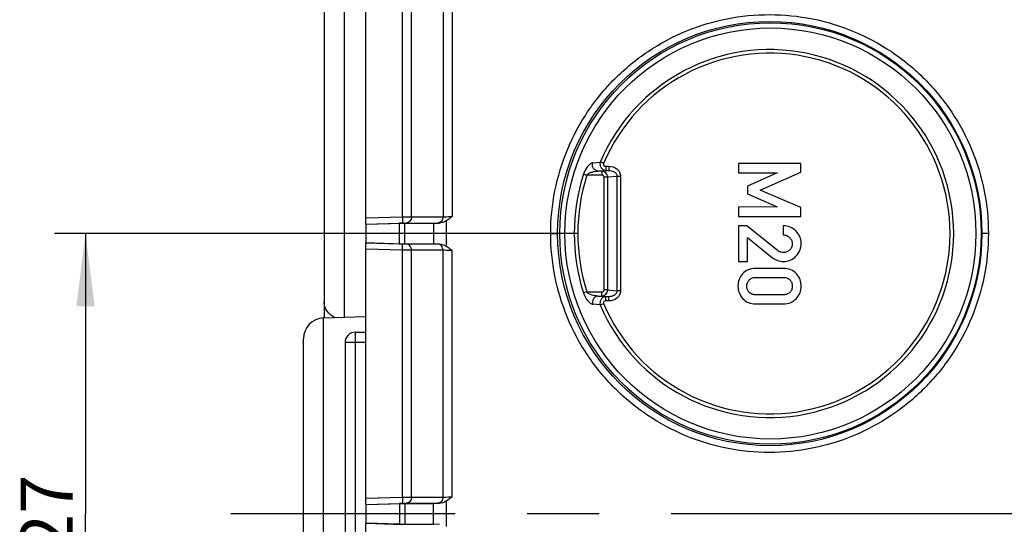
# Model space of a CAD drawing. Units: millimetres. Extents: x -3 to 844, y 0 to 594.
# Drawn here: x 600 to 647, y 174 to 199 of the extents above; entities that cross this region are included whole.
import ezdxf

# ---------------------------------------------------------------- set-up
doc = ezdxf.new("R2010")
doc.units = ezdxf.units.MM
doc.header["$LTSCALE"] = 46.255
doc.linetypes.add('CENTER', pattern=[0.6, 0.375, -0.075, 0.075, -0.075])
doc.layers.get('0').update_dxf_attribs({"linetype": 'CONTINUOUS'})
for name, color, linetype in [('2D-BEMASSUNG', 7, 'CONTINUOUS'), ('AUSFORMSCHRAEGEN', 7, 'CONTINUOUS'), ('BEZUGSACHSEN', 7, 'CONTINUOUS'), ('BG_STARTBEZUEGE', 7, 'CONTINUOUS'), ('FASEN', 7, 'CONTINUOUS'), ('RUNDUNGEN', 7, 'CONTINUOUS')]:
    doc.layers.add(name, color=color, linetype=linetype)
doc.styles.get("Standard").update_dxf_attribs({"font": 'txt', "width": 0.7})
doc.dimstyles.new('DIMSTYLE_6', dxfattribs={"dimtxt": 2.5, "dimasz": 3.5, "dimexe": 1.5, "dimexo": 0, "dimtad": 1, "dimdec": 1, "dimdsep": 46, "dimtxsty": 'Standard', "dimblk": '_FILLED', "dimblk1": '_FILLED', "dimblk2": '_FILLED', "dimcen": 0.09, "dimclrt": 5, "dimazin": 2, "dimtp": 0.2, "dimtm": 0.2, "dimtfac": 1, "dimtdec": 1, "dimtofl": 0, "dimtmove": 0, "dimatfit": 3, "dimldrblk": '_FILLED', "dimfxl": 1, "dimtolj": 1, "dimarcsym": 0})

# ---------------------------------------------------------------- blocks, each defined once
blk = doc.blocks.new('_FILLED')
at = {"color": 0, "linetype": 'ByBlock'}
blk.add_solid([(0, 0), (-1, 0.125), (-1, -0.125)], dxfattribs=at)
blk = doc.blocks.new('*D11')
at = {"layer": '2D-BEMASSUNG', "color": 2, "linetype": 'Continuous', "transparency": 16777216}
for p, q in [((626.828, 188.209), (601.616, 188.209)), ((603.116, 188.209), (603.116, 174.709)), ((603.116, 161.209), (603.116, 174.709)), ((626.828, 161.209), (601.616, 161.209))]:
    blk.add_line(p, q, dxfattribs=at)
at = {"layer": '2D-BEMASSUNG', "color": 2, "linetype": 'Continuous', "transparency": 16777216, "xscale": 3.5, "yscale": 3.5, "zscale": 3.5}
for p, rotation in [((603.116, 188.209), 90), ((603.116, 161.209), 270)]:
    blk.add_blockref('_FILLED', p, dxfattribs=dict(at, rotation=rotation))
at = {"layer": '2D-BEMASSUNG', "color": 5, "linetype": 'Continuous', "transparency": 16777216, "insert": (599.991, 174.709), "char_height": 2.5, "width": 5.89286, "attachment_point": 2, "rotation": 90, "line_spacing_factor": 0.9}
blk.add_mtext('27', dxfattribs=at)

msp = doc.modelspace()

# ---------------------------------------------------------------- linework, layer by layer
at = {"color": 7, "linetype": 'Continuous'}
for p, q in [((634.5667, 191.5894), (634.5667, 191.1347)), ((637.5642, 191.5894), (634.5667, 191.5894)), ((634.5667, 191.1347), (636.4368, 191.1347)), ((636.4368, 191.1347), (634.9946, 190.4968)), ((635.6097, 190.2993), (637.5642, 191.1594)), ((637.5642, 191.1594), (637.5642, 191.5894)), ((637.5694, 191.1594), (637.5642, 191.1594)), ((634.9946, 190.4968), (634.9946, 190.1182)), ((637.5642, 189.4577), (635.6097, 190.2993)), ((635.615, 190.2993), (635.6097, 190.2993)), ((634.9946, 190.1182), (636.4368, 189.4906)), ((636.4368, 189.4906), (634.5667, 189.4824)), ((634.5667, 189.4824), (634.5667, 189.0277)), ((637.5642, 189.0277), (637.5642, 189.4577)), ((637.5694, 189.4577), (637.5642, 189.4577)), ((634.5667, 189.0277), (637.5642, 189.0277)), ((634.5667, 188.5771), (634.5667, 186.8672)), ((634.9699, 188.5771), (634.5667, 188.5771)), ((636.4368, 187.4042), (634.9699, 188.5771)), ((636.7268, 188.5771), (636.7268, 188.147)), ((634.9946, 186.8672), (634.9946, 188.0112)), ((634.9946, 188.0112), (636.2043, 187.0462)), ((634.5667, 186.8672), (634.9946, 186.8672)), ((636.7268, 186.5297), (635.404, 186.5297)), ((635.4287, 186.0997), (636.7022, 186.0997)), ((636.7022, 185.2561), (635.4287, 185.2561)), ((635.404, 184.826), (636.7268, 184.826))]:
    msp.add_line(p, q, dxfattribs=at)
at = {"color": 9, "linetype": 'Continuous'}
for p, q in [((637.3452, 188.3281), (637.3399, 188.3281)), ((636.442, 187.4042), (636.4368, 187.4042)), ((637.5961, 187.7417), (637.5909, 187.7417)), ((636.6006, 187.3164), (636.5954, 187.3164)), ((637.3431, 187.1182), (637.3379, 187.1182)), ((635.094, 185.985), (635.0887, 185.985)), ((637.3698, 186.2705), (637.3646, 186.2705)), ((634.9751, 185.6779), (634.9699, 185.6779)), ((637.5961, 185.6779), (637.5909, 185.6779)), ((635.0945, 185.3734), (635.0892, 185.3734)), ((637.3698, 185.0874), (637.3646, 185.0874))]:
    msp.add_line(p, q, dxfattribs=at)
at = {"color": 7, "linetype": 'Continuous'}
for points, knots in [([(637.3399, 188.3281), (637.2606, 188.4065), (637.0694, 188.5384), (636.8405, 188.5771), (636.7268, 188.5771)], [0, 0, 0, 0, 0.4953284, 1, 1, 1, 1]), ([(637.5909, 187.7417), (637.5909, 187.8492), (637.5497, 188.07), (637.418, 188.251), (637.3399, 188.3281)], [0, 0, 0, 0, 0.4950306, 1, 1, 1, 1]), ([(636.7268, 188.147), (636.7855, 188.1434), (636.9032, 188.1204), (637.0033, 188.0517), (637.0437, 188.0092)], [0, 0, 0, 0, 0.5005816, 1, 1, 1, 1]), ([(637.0437, 188.0092), (637.0814, 187.9694), (637.1431, 187.8748), (637.1609, 187.7636), (637.1609, 187.7088)], [0, 0, 0, 0, 0.4998079, 1, 1, 1, 1]), ([(637.0252, 187.4063), (636.9844, 187.373), (636.8938, 187.3159), (636.7876, 187.2952), (636.7351, 187.2952)], [0, 0, 0, 0, 0.5004785, 1, 1, 1, 1]), ([(637.1609, 187.7088), (637.1609, 187.6519), (637.1424, 187.5358), (637.069, 187.4422), (637.0252, 187.4063)], [0, 0, 0, 0, 0.5005762, 1, 1, 1, 1]), ([(637.3379, 187.1182), (637.4182, 187.1976), (637.5531, 187.3924), (637.5909, 187.6255), (637.5909, 187.7417)], [0, 0, 0, 0, 0.4931547, 1, 1, 1, 1]), ([(636.2043, 187.0462), (636.2762, 186.9882), (636.4446, 186.8939), (636.6351, 186.8672), (636.731, 186.8672)], [0, 0, 0, 0, 0.4907253, 1, 1, 1, 1]), ([(636.731, 186.8672), (636.8426, 186.8672), (637.0697, 186.9072), (637.2583, 187.0396), (637.3379, 187.1182)], [0, 0, 0, 0, 0.4994705, 1, 1, 1, 1]), ([(635.404, 186.5297), (635.2798, 186.5297), (635.0395, 186.4972), (634.8383, 186.3552), (634.7656, 186.271)], [0, 0, 0, 0, 0.5274135, 1, 1, 1, 1]), ([(637.3646, 186.2705), (637.2915, 186.3546), (637.0911, 186.4971), (636.8507, 186.5297), (636.7268, 186.5297)], [0, 0, 0, 0, 0.4734859, 1, 1, 1, 1]), ([(634.7656, 186.271), (634.6949, 186.189), (634.5782, 186.0021), (634.542, 185.7845), (634.542, 185.6779)], [0, 0, 0, 0, 0.5040337, 1, 1, 1, 1]), ([(634.9699, 185.6779), (634.9699, 185.7341), (634.9849, 185.848), (635.0484, 185.9462), (635.0887, 185.985)], [0, 0, 0, 0, 0.5008243, 1, 1, 1, 1]), ([(635.0887, 185.985), (635.1325, 186.0271), (635.2446, 186.0879), (635.3676, 186.0997), (635.4287, 186.0997)], [0, 0, 0, 0, 0.4987461, 1, 1, 1, 1]), ([(636.7022, 186.0997), (636.7629, 186.0997), (636.8853, 186.0875), (636.9958, 186.0261), (637.0396, 185.9845)], [0, 0, 0, 0, 0.5011163, 1, 1, 1, 1]), ([(637.0396, 185.9845), (637.0803, 185.9459), (637.1449, 185.8483), (637.1609, 185.7342), (637.1609, 185.6779)], [0, 0, 0, 0, 0.4992759, 1, 1, 1, 1]), ([(637.5909, 185.6779), (637.5909, 185.7845), (637.5535, 186.0023), (637.4357, 186.1886), (637.3646, 186.2705)], [0, 0, 0, 0, 0.4957464, 1, 1, 1, 1]), ([(634.542, 185.6779), (634.542, 185.5719), (634.5786, 185.355), (634.6949, 185.1688), (634.7656, 185.0868)], [0, 0, 0, 0, 0.4947481, 1, 1, 1, 1]), ([(635.0892, 185.3734), (635.0494, 185.4122), (634.9855, 185.5089), (634.9699, 185.6221), (634.9699, 185.6779)], [0, 0, 0, 0, 0.4993649, 1, 1, 1, 1]), ([(637.1609, 185.6779), (637.1609, 185.622), (637.1443, 185.5085), (637.0792, 185.4125), (637.0391, 185.3739)], [0, 0, 0, 0, 0.5005323, 1, 1, 1, 1]), ([(637.3646, 185.0874), (637.4357, 185.1692), (637.5532, 185.3548), (637.5909, 185.5718), (637.5909, 185.6779)], [0, 0, 0, 0, 0.5054726, 1, 1, 1, 1]), ([(634.7656, 185.0868), (634.8385, 185.0025), (635.0392, 184.8597), (635.2798, 184.826), (635.404, 184.826)], [0, 0, 0, 0, 0.4729144, 1, 1, 1, 1]), ([(635.4287, 185.2561), (635.3675, 185.2561), (635.2442, 185.2688), (635.1328, 185.3309), (635.0892, 185.3734)], [0, 0, 0, 0, 0.5011948, 1, 1, 1, 1]), ([(637.0391, 185.3739), (636.9955, 185.3319), (636.8856, 185.2692), (636.7629, 185.2561), (636.7022, 185.2561)], [0, 0, 0, 0, 0.4989454, 1, 1, 1, 1]), ([(636.7268, 184.826), (636.8508, 184.826), (637.0915, 184.8598), (637.2914, 185.0031), (637.3646, 185.0874)], [0, 0, 0, 0, 0.5261885, 1, 1, 1, 1])]:
    msp.add_open_spline(points, degree=3, knots=knots, dxfattribs=at)
for points in [[(636.5954, 187.3164), (636.5371, 187.3326), (636.484, 187.3665), (636.4368, 187.4042)], [(636.7351, 187.2952), (636.688, 187.2952), (636.6408, 187.3039), (636.5954, 187.3164)]]:
    msp.add_open_spline(points, degree=3, dxfattribs=at)
at = {"layer": 'AUSFORMSCHRAEGEN', "color": 7, "linetype": 'Continuous'}
for p, q in [((616.6156, 188.6549), (616.6156, 187.7639)), ((619.8848, 188.7087), (619.8848, 187.7102)), ((614.5807, 184.1431), (616.6156, 184.2142)), ((616.6156, 175.1549), (616.6156, 174.2639)), ((619.8848, 174.2094), (619.8848, 175.2094))]:
    msp.add_line(p, q, dxfattribs=at)
at = {"layer": 'BEZUGSACHSEN', "color": 7, "linetype": 'Continuous'}
for centre, radius in [((636.1069, 188.211), 10.1482), ((636.1069, 188.2109), 9.8983)]:
    msp.add_circle(centre, radius, dxfattribs=at)
at = {"layer": 'BG_STARTBEZUEGE', "color": 7, "linetype": 'CENTER'}
msp.add_line((676.4206, 174.7094), (610.1156, 174.7094), dxfattribs=at)
at = {"layer": 'FASEN', "color": 9, "linetype": 'Continuous'}
for p, q in [((625.5244, 188.2119), (625.8576, 188.2094)), ((646.6046, 188.2119), (646.289, 188.2094))]:
    msp.add_line(p, q, dxfattribs=at)
at = {"layer": 'FASEN', "color": 7, "linetype": 'Continuous'}
msp.add_circle((636.0737, 188.2085), 10.2155, dxfattribs=at)
for points, knots in [([(625.5244, 188.2119), (625.5219, 189.5829), (625.9415, 191.6718), (627.2459, 194.1061), (628.5667, 195.7161), (630.1762, 197.0357), (632.0122, 198.016), (634.0041, 198.6188), (636.0753, 198.8211), (638.1461, 198.6151), (640.1368, 198.0086), (641.9709, 197.0249), (643.5774, 195.7023), (644.8956, 194.0896), (646.1913, 191.6581), (646.6072, 189.5759), (646.6046, 188.2119)], [0, 0, 0, 0, 0.1245557, 0.1871727, 0.2498121, 0.3124416, 0.3750663, 0.4376862, 0.5003033, 0.5629193, 0.6255356, 0.6881557, 0.7507836, 0.8133967, 0.876081, 1, 1, 1, 1]), ([(646.6046, 188.2119), (646.6075, 186.8406), (646.1885, 184.751), (644.8844, 182.3158), (643.5637, 180.7052), (641.9541, 179.3851), (640.1178, 178.4043), (638.1254, 177.8013), (636.0537, 177.5991), (633.9824, 177.8054), (631.9913, 178.4122), (630.1569, 179.3964), (628.5503, 180.7195), (627.2321, 182.3328), (625.9367, 184.765), (625.5213, 186.8477), (625.5244, 188.2119)], [0, 0, 0, 0, 0.1245594, 0.1871771, 0.2498166, 0.312446, 0.3750708, 0.4376914, 0.5003099, 0.5629277, 0.6255456, 0.6881667, 0.7507946, 0.8134063, 0.8760882, 1, 1, 1, 1])]:
    msp.add_open_spline(points, degree=3, knots=knots, dxfattribs=at)
at = {"layer": 'RUNDUNGEN', "color": 7, "linetype": 'Continuous'}
for p, q in [((616.6156, 188.6549), (616.6156, 213.5254)), ((614.6156, 199.7435), (614.6156, 184.1443)), ((620.4844, 188.8197), (620.484, 188.727)), ((616.6156, 188.6549), (618.2207, 188.7034)), ((618.4805, 188.7087), (619.8848, 188.7087)), ((619.8848, 188.7087), (620.1648, 188.7172)), ((616.6156, 175.1549), (616.6156, 187.7639)), ((616.6156, 187.7639), (618.2207, 187.7154)), ((618.4805, 187.7102), (619.8848, 187.7102)), ((619.8848, 187.7102), (620.1712, 187.7014)), ((620.4848, 187.6918), (620.4757, 187.6109)), ((613.6156, 166.2751), (613.6156, 183.1437)), ((616.1156, 183.4594), (616.6156, 183.4594)), ((615.6156, 182.9594), (615.6156, 166.4594)), ((616.6156, 175.1549), (618.2455, 175.2042)), ((618.5053, 175.2094), (619.8848, 175.2094)), ((620.1634, 175.2178), (619.8848, 175.2094)), ((616.6156, 161.6549), (616.6156, 174.2639)), ((618.2455, 174.2147), (616.6156, 174.2639)), ((618.5053, 174.2094), (619.8848, 174.2094)), ((620.1634, 174.201), (619.8848, 174.2094))]:
    msp.add_line(p, q, dxfattribs=at)
at = {"layer": 'RUNDUNGEN', "color": 9, "linetype": 'Continuous'}
for p, q in [((618.3836, 189.0147), (618.3836, 206.7708)), ((618.8166, 189.0174), (618.8166, 206.768)), ((620.3375, 205.2572), (620.3375, 189.0174)), ((620.7793, 205.2545), (620.7793, 189.0325)), ((615.5807, 200.7431), (615.5807, 184.178)), ((627.5475, 191.6152), (627.9112, 191.65)), ((627.7912, 191.2193), (628.1812, 191.2519)), ((627.981, 191.2193), (627.7912, 191.2193)), ((628.3287, 191.2519), (627.981, 191.2193)), ((628.1779, 191.4516), (628.3253, 191.4516)), ((628.1812, 191.2519), (628.3287, 191.2519)), ((627.9844, 191.0196), (627.2639, 191.0196)), ((628.0968, 185.4967), (628.0968, 190.9221)), ((628.2682, 190.9221), (628.0968, 190.9221)), ((628.7161, 190.964), (628.2682, 190.9221)), ((628.2682, 185.4967), (628.2682, 190.9221)), ((628.7161, 190.964), (628.7161, 185.4548)), ((628.8875, 190.964), (628.7161, 190.964)), ((628.8875, 190.964), (628.8875, 185.4548)), ((616.6156, 188.9612), (618.3836, 189.0147)), ((618.3836, 189.0147), (618.3926, 188.7133)), ((618.8166, 189.0174), (620.3375, 189.0174)), ((616.6156, 188.6596), (618.3926, 188.7133)), ((618.2207, 188.7034), (618.2207, 187.7154)), ((618.4805, 188.7087), (618.4805, 187.7102)), ((618.5659, 188.7168), (620.0868, 188.7168)), ((618.3926, 187.7054), (616.6156, 187.7591)), ((618.3836, 187.4069), (616.6156, 187.4604)), ((618.3836, 187.4069), (618.3926, 187.7054)), ((618.3836, 175.5139), (618.3836, 187.4069)), ((620.0868, 187.7019), (618.5659, 187.7019)), ((618.8166, 175.5173), (618.8166, 187.4027)), ((620.3375, 187.4027), (618.8166, 187.4027)), ((620.3375, 175.5173), (620.3375, 187.4027)), ((620.7793, 175.5317), (620.7793, 187.389)), ((628.2682, 185.4967), (628.0968, 185.4967)), ((628.2682, 185.4967), (628.7161, 185.4548)), ((628.8875, 185.4548), (628.7161, 185.4548)), ((627.2637, 185.3992), (627.9844, 185.3992)), ((627.7912, 185.1995), (627.981, 185.1995)), ((628.1812, 185.1669), (627.7912, 185.1995)), ((627.981, 185.1995), (628.3287, 185.1669)), ((628.3253, 184.9672), (628.1779, 184.9672)), ((628.3287, 185.1669), (628.1812, 185.1669)), ((627.9112, 184.7688), (627.5475, 184.8036)), ((614.5807, 165.2757), (614.5807, 184.1431)), ((616.6156, 182.9594), (615.6156, 182.9594)), ((616.1069, 182.9594), (616.1069, 166.4594)), ((616.6156, 175.4604), (618.3836, 175.5139)), ((618.3836, 175.5139), (618.3926, 175.214)), ((618.8166, 175.5173), (620.3375, 175.5173)), ((616.6156, 175.1602), (618.3926, 175.214)), ((618.2455, 175.2042), (618.2455, 174.2147)), ((618.5053, 175.2094), (618.5053, 174.2094)), ((618.5659, 175.2174), (620.0868, 175.2174)), ((616.6156, 174.2586), (618.3926, 174.2049))]:
    msp.add_line(p, q, dxfattribs=at)
for centre, radius, start, end in [((636.0756, 188.2079), 8.8592, 202.84264, 157.15736), ((636.0737, 188.2112), 8.6857, 202.84571, 157.15943), ((636.0957, 188.2094), 9.4394, 162.34565, 197.65432), ((636.0994, 188.2091), 9.2717, 162.35431, 197.64134), ((620.0838, 196.7844), 8.0676, 270.02108, 270.57526), ((620.0766, 178.2316), 9.4703, 89.42735, 89.93838), ((620.0839, 183.2475), 8.03, 270.02064, 270.56728)]:
    msp.add_arc(centre, radius, start, end, dxfattribs=at)
at = {"layer": 'RUNDUNGEN', "color": 7, "linetype": 'Continuous'}
for centre, radius, start, end in [((614.6156, 183.1437), 1, 92, 180), ((616.1156, 182.9594), 0.5, 90, 180), ((669.6439, 174.7094), 49.1591, 179.28949, 180.71051)]:
    msp.add_arc(centre, radius, start, end, dxfattribs=at)
for centre, major_axis, start_param, end_param in [((618.2207, 188.6982), (0.3, 0.0091), 0.5230711, 1.5702686), ((618.2207, 187.7206), (0.3, -0.0091), -1.5702686, -0.5230711), ((618.2455, 175.1989), (0.3, 0.0091), 0.5230711, 1.5702686), ((618.2455, 174.2199), (0.3, -0.0091), -1.5702686, -0.5230711)]:
    msp.add_ellipse(centre, major_axis=major_axis, ratio=0.0174444, start_param=start_param, end_param=end_param, dxfattribs=at)
at = {"layer": 'RUNDUNGEN', "color": 9, "linetype": 'Continuous'}
for points, knots in [([(627.5475, 191.6152), (627.5019, 191.6108), (627.408, 191.551), (627.2429, 191.379), (627.1424, 191.2027), (627.1008, 191.0722)], [0, 0, 0, 0, 0.1902644, 0.4318647, 1, 1, 1, 1]), ([(627.7912, 191.2193), (627.751, 191.2207), (627.6675, 191.2482), (627.5451, 191.3774), (627.5244, 191.5282), (627.5475, 191.6152)], [0, 0, 0, 0, 0.231791, 0.4803668, 1, 1, 1, 1]), ([(627.9112, 191.65), (627.8966, 191.6054), (627.8881, 191.5081), (627.9403, 191.3735), (628.0451, 191.2773), (628.1365, 191.2528), (628.1812, 191.2519)], [0, 0, 0, 0, 0.2548199, 0.5090294, 0.7574387, 1, 1, 1, 1]), ([(628.0691, 191.5828), (628.0532, 191.5894), (628.0005, 191.6117), (627.9479, 191.634), (627.9112, 191.65)], [0, 0, 0, 0, 0.300854, 1, 1, 1, 1]), ([(627.2641, 191.0196), (627.291, 191.0618), (627.3735, 191.1248), (627.5111, 191.1764), (627.6514, 191.2062), (627.7451, 191.2178), (627.7912, 191.2193)], [0, 0, 0, 0, 0.2590277, 0.5119177, 0.7612704, 1, 1, 1, 1]), ([(628.2682, 190.9221), (628.2671, 190.9976), (628.2067, 191.1516), (628.0541, 191.218), (627.981, 191.2193)], [0, 0, 0, 0, 0.5080823, 1, 1, 1, 1]), ([(627.981, 191.2193), (627.983, 191.2136), (627.9814, 191.1923), (627.9843, 191.1509), (627.9839, 191.0901), (627.9844, 191.0443), (627.9844, 191.0196)], [0, 0, 0, 0, 0.0909373, 0.3108143, 0.6294959, 1, 1, 1, 1]), ([(628.0691, 191.5828), (628.0626, 191.5674), (628.0584, 191.532), (628.0913, 191.4707), (628.145, 191.4516), (628.1779, 191.4516)], [0, 0, 0, 0, 0.2513977, 0.5033627, 1, 1, 1, 1]), ([(628.1779, 191.4516), (628.1779, 191.4269), (628.1783, 191.3811), (628.178, 191.3203), (628.1808, 191.2789), (628.1793, 191.2576), (628.1812, 191.2519)], [0, 0, 0, 0, 0.3705041, 0.6891857, 0.9090627, 1, 1, 1, 1]), ([(628.3253, 191.4516), (628.4605, 191.4516), (628.6745, 191.3846), (628.8532, 191.1709), (628.8875, 191.0323), (628.8875, 190.964)], [0, 0, 0, 0, 0.4973281, 0.7488771, 1, 1, 1, 1]), ([(628.3253, 191.4516), (628.3253, 191.4269), (628.3258, 191.3811), (628.3254, 191.3203), (628.3283, 191.2789), (628.3267, 191.2576), (628.3287, 191.2519)], [0, 0, 0, 0, 0.3705041, 0.6891857, 0.9090627, 1, 1, 1, 1]), ([(628.3287, 191.2519), (628.3726, 191.2525), (628.4614, 191.2428), (628.5863, 191.1926), (628.6884, 191.1002), (628.7167, 191.0089), (628.7161, 190.964)], [0, 0, 0, 0, 0.2477698, 0.496641, 0.7474763, 1, 1, 1, 1]), ([(627.1008, 191.0722), (627.1107, 191.0689), (627.165, 191.0512), (627.2195, 191.0338), (627.2641, 191.0196)], [0, 0, 0, 0, 0.181228, 1, 1, 1, 1]), ([(628.0968, 190.9221), (628.0968, 190.9487), (628.0676, 191.0036), (628.0114, 191.0196), (627.9844, 191.0196)], [0, 0, 0, 0, 0.49621, 1, 1, 1, 1]), ([(618.3836, 189.0147), (618.4267, 189.0152), (618.571, 189.0167), (618.7154, 189.0179), (618.8166, 189.0174)], [0, 0, 0, 0, 0.2987829, 1, 1, 1, 1]), ([(618.8166, 189.0174), (618.8168, 188.9437), (618.7795, 188.8292), (618.6676, 188.7369), (618.5992, 188.7182), (618.5659, 188.7168)], [0, 0, 0, 0, 0.519249, 0.7648849, 1, 1, 1, 1]), ([(620.3375, 189.0174), (620.3377, 188.9437), (620.3004, 188.8292), (620.1885, 188.7369), (620.1201, 188.7182), (620.0868, 188.7168)], [0, 0, 0, 0, 0.519249, 0.7648849, 1, 1, 1, 1]), ([(620.3375, 189.0174), (620.3646, 189.0175), (620.5119, 189.0204), (620.6591, 189.0267), (620.7793, 189.0325)], [0, 0, 0, 0, 0.1834352, 1, 1, 1, 1]), ([(618.3926, 188.7133), (618.4099, 188.7138), (618.4676, 188.7154), (618.5254, 188.7168), (618.5659, 188.7168)], [0, 0, 0, 0, 0.2987779, 1, 1, 1, 1]), ([(618.8166, 187.4027), (618.7901, 187.4029), (618.6458, 187.4039), (618.5014, 187.4055), (618.3836, 187.4069)], [0, 0, 0, 0, 0.1833564, 1, 1, 1, 1]), ([(618.5659, 187.7019), (618.5553, 187.7019), (618.4975, 187.7024), (618.4398, 187.7039), (618.3926, 187.7054)], [0, 0, 0, 0, 0.183355, 1, 1, 1, 1]), ([(618.8166, 187.4027), (618.8164, 187.4762), (618.779, 187.5901), (618.6673, 187.6819), (618.5991, 187.7005), (618.5659, 187.7019)], [0, 0, 0, 0, 0.5192351, 0.7648529, 1, 1, 1, 1]), ([(620.3375, 187.4027), (620.3374, 187.4762), (620.2999, 187.5901), (620.1882, 187.6819), (620.12, 187.7005), (620.0868, 187.7019)], [0, 0, 0, 0, 0.5192351, 0.7648528, 1, 1, 1, 1]), ([(620.7793, 187.389), (620.7354, 187.3912), (620.5882, 187.3976), (620.4409, 187.4032), (620.3375, 187.4027)], [0, 0, 0, 0, 0.2982584, 1, 1, 1, 1]), ([(627.981, 185.1995), (628.0541, 185.2008), (628.2067, 185.2672), (628.2671, 185.4212), (628.2682, 185.4967)], [0, 0, 0, 0, 0.4918467, 1, 1, 1, 1]), ([(627.9844, 185.3992), (628.0114, 185.3992), (628.0676, 185.4152), (628.0968, 185.4701), (628.0968, 185.4967)], [0, 0, 0, 0, 0.5037237, 1, 1, 1, 1]), ([(628.8875, 185.4548), (628.8875, 185.3866), (628.8532, 185.2479), (628.6745, 185.0342), (628.4605, 184.9672), (628.3253, 184.9672)], [0, 0, 0, 0, 0.2510467, 0.5026179, 1, 1, 1, 1]), ([(628.7161, 185.4548), (628.7167, 185.41), (628.6884, 185.3186), (628.5863, 185.2263), (628.4614, 185.176), (628.3726, 185.1664), (628.3287, 185.1669)], [0, 0, 0, 0, 0.25246, 0.503334, 0.7522149, 1, 1, 1, 1]), ([(627.2641, 185.3992), (627.2477, 185.394), (627.1932, 185.3766), (627.1388, 185.3592), (627.1008, 185.3467)], [0, 0, 0, 0, 0.3009293, 1, 1, 1, 1]), ([(627.1008, 185.3467), (627.1424, 185.2161), (627.2429, 185.0399), (627.408, 184.8678), (627.5019, 184.808), (627.5475, 184.8036)], [0, 0, 0, 0, 0.5681348, 0.8097369, 1, 1, 1, 1]), ([(627.7912, 185.1995), (627.7451, 185.201), (627.6514, 185.2127), (627.5111, 185.2424), (627.3735, 185.294), (627.291, 185.3571), (627.2641, 185.3992)], [0, 0, 0, 0, 0.2387369, 0.4880989, 0.7409908, 1, 1, 1, 1]), ([(627.7912, 185.1995), (627.751, 185.1981), (627.6675, 185.1706), (627.5451, 185.0414), (627.5244, 184.8907), (627.5475, 184.8036)], [0, 0, 0, 0, 0.2317909, 0.4803667, 1, 1, 1, 1]), ([(628.1812, 185.1669), (628.1366, 185.1661), (628.0452, 185.1416), (627.9404, 185.0455), (627.8881, 184.9109), (627.8966, 184.8135), (627.9112, 184.7688)], [0, 0, 0, 0, 0.242325, 0.4906265, 0.744909, 1, 1, 1, 1]), ([(627.981, 185.1995), (627.983, 185.2052), (627.9814, 185.2265), (627.9843, 185.2679), (627.9839, 185.3287), (627.9844, 185.3745), (627.9844, 185.3992)], [0, 0, 0, 0, 0.0909373, 0.3108143, 0.6294959, 1, 1, 1, 1]), ([(628.1779, 184.9672), (628.1451, 184.9672), (628.0914, 184.9481), (628.0584, 184.8869), (628.0626, 184.8514), (628.0691, 184.8361)], [0, 0, 0, 0, 0.4964175, 0.7483798, 1, 1, 1, 1]), ([(628.1779, 184.9672), (628.1779, 184.9919), (628.1783, 185.0377), (628.178, 185.0985), (628.1808, 185.1399), (628.1793, 185.1612), (628.1812, 185.1669)], [0, 0, 0, 0, 0.3705041, 0.6891857, 0.9090627, 1, 1, 1, 1]), ([(628.3253, 184.9672), (628.3253, 184.9919), (628.3258, 185.0377), (628.3254, 185.0985), (628.3283, 185.1399), (628.3267, 185.1612), (628.3287, 185.1669)], [0, 0, 0, 0, 0.3705041, 0.6891857, 0.9090627, 1, 1, 1, 1]), ([(615.1309, 184.1618), (614.9834, 184.231), (614.7836, 184.3892), (614.6403, 184.6742), (614.6156, 184.8276), (614.6156, 184.9028)], [0, 0, 0, 0, 0.5166514, 0.7614486, 1, 1, 1, 1]), ([(628.0691, 184.8361), (628.0532, 184.8294), (628.0005, 184.8071), (627.9479, 184.7848), (627.9112, 184.7688)], [0, 0, 0, 0, 0.3008539, 1, 1, 1, 1]), ([(616.1156, 183.4594), (616.1148, 183.4594), (616.1149, 183.4545), (616.1135, 183.4489), (616.1131, 183.4361), (616.1117, 183.4117), (616.1106, 183.3697), (616.1093, 183.3085), (616.1083, 183.2336), (616.1072, 183.1158), (616.1069, 183.0232), (616.1069, 182.9594)], [0, 0, 0, 0, 0.005124, 0.0196186, 0.0434858, 0.0765749, 0.1689716, 0.293319, 0.4447364, 0.6174963, 1, 1, 1, 1]), ([(618.3836, 175.5139), (618.4267, 175.5144), (618.571, 175.516), (618.7154, 175.5173), (618.8166, 175.5173)], [0, 0, 0, 0, 0.2987806, 1, 1, 1, 1]), ([(618.8166, 175.5173), (618.8166, 175.4437), (618.7793, 175.3296), (618.6674, 175.2375), (618.5992, 175.2188), (618.5659, 175.2174)], [0, 0, 0, 0, 0.5192426, 0.7648693, 1, 1, 1, 1]), ([(620.3375, 175.5173), (620.3375, 175.4437), (620.3002, 175.3296), (620.1884, 175.2375), (620.1201, 175.2188), (620.0868, 175.2174)], [0, 0, 0, 0, 0.5192426, 0.7648693, 1, 1, 1, 1]), ([(620.3375, 175.5173), (620.3645, 175.5173), (620.5119, 175.5197), (620.6591, 175.5259), (620.7793, 175.5317)], [0, 0, 0, 0, 0.1834306, 1, 1, 1, 1]), ([(618.3926, 175.214), (618.4099, 175.2145), (618.4676, 175.216), (618.5254, 175.2174), (618.5659, 175.2174)], [0, 0, 0, 0, 0.2987737, 1, 1, 1, 1])]:
    msp.add_open_spline(points, degree=3, knots=knots, dxfattribs=at)
at = {"layer": 'RUNDUNGEN', "color": 7, "linetype": 'Continuous'}
for points in [[(620.4844, 188.8197), (620.388, 188.763), (620.2766, 188.7206), (620.1648, 188.7172)], [(620.484, 188.727), (620.4835, 188.5545), (620.4843, 188.3819), (620.4848, 188.2094)], [(620.1712, 187.7014), (620.2771, 187.6982), (620.3823, 187.6608), (620.4757, 187.6109)], [(620.7793, 175.5317), (620.6866, 175.4553), (620.5928, 175.3787), (620.4886, 175.319)], [(620.4886, 175.319), (620.3894, 175.2638), (620.2769, 175.2213), (620.1634, 175.2178)]]:
    msp.add_open_spline(points, degree=3, dxfattribs=at)
for points, knots in [([(620.7793, 189.0325), (620.7325, 188.9939), (620.6396, 188.9155), (620.5368, 188.8503), (620.4845, 188.8197)], [0, 0, 0, 0, 0.5000319, 1, 1, 1, 1]), ([(620.4848, 188.2094), (620.4851, 188.1231), (620.4858, 187.9937), (620.4853, 187.8212), (620.4874, 187.7349), (620.4848, 187.6918)], [0, 0, 0, 0, 0.5000205, 0.7500308, 1, 1, 1, 1]), ([(620.4756, 187.6109), (620.5309, 187.5813), (620.633, 187.5072), (620.7308, 187.4289), (620.7793, 187.389)], [0, 0, 0, 0, 0.5000095, 1, 1, 1, 1])]:
    msp.add_open_spline(points, degree=3, knots=knots, dxfattribs=at)

# ---------------------------------------------------------------- dimensions: what is measured, and where the dimension line sits
at = {"layer": '2D-BEMASSUNG', "color": 2, "linetype": 'Continuous'}
dim = msp.add_linear_dim(base=(603.1156, 161.2093), p1=(626.8277, 188.2094), p2=(626.8277, 161.2093), angle=270, dimstyle='DIMSTYLE_6', dxfattribs=at)
dim.commit()
dim.dimension.update_dxf_attribs({"geometry": '*D11', "text_midpoint": (603.1156, 174.3522), "dimtype": 160})

doc.saveas('drawing.dxf')
